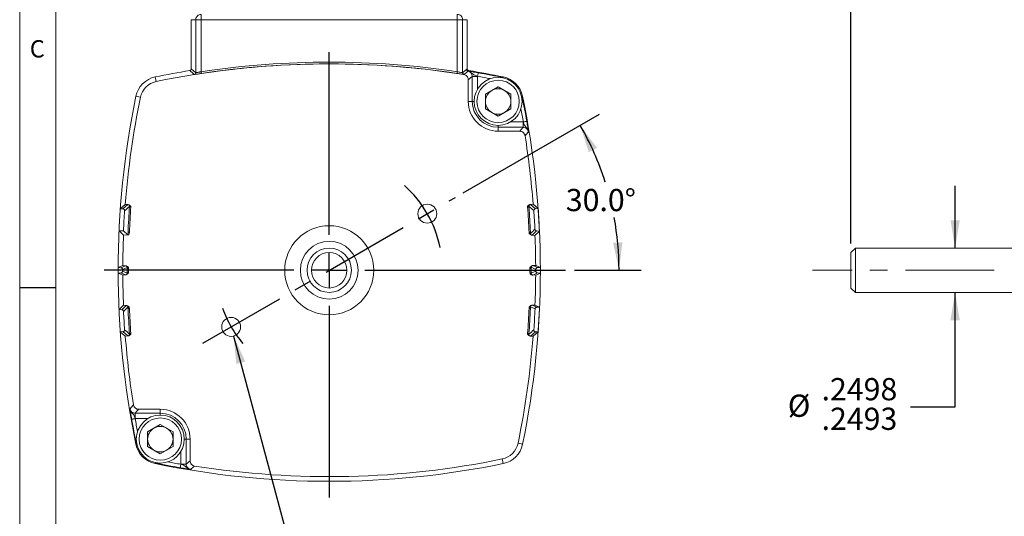
# Model space of a CAD drawing. Units: inches. Extents: x 0.3 to 16.7, y 0.2 to 10.8.
# Drawn here: x 0.3 to 5.8, y 4.2 to 7 of the extents above; entities that cross this region are included whole.
import ezdxf

# ---------------------------------------------------------------- set-up
doc = ezdxf.new("R2010")
doc.units = ezdxf.units.IN
doc.header["$MEASUREMENT"] = 0
doc.header["$PDSIZE"] = -1
doc.linetypes.add('CENTERX2', pattern=[0.8, 0.5, -0.1, 0.1, -0.1])
doc.layers.add('BORDER', color=7, linetype='Continuous')
doc.layers.add('OBJECT', color=7, linetype='Continuous')
doc.styles.add('SLDTEXTSTYLE0', font='TXT', dxfattribs={"width": 0.736842})
doc.styles.add('SLDTEXTSTYLE1', font='TXT', dxfattribs={"width": 0.7})
doc.dimstyles.new('SLDDIMSTYLE11', dxfattribs={"dimtxt": 0.126628, "dimasz": 0.156, "dimexe": 0, "dimexo": 0.0625, "dimgap": 0.031657, "dimtad": 0, "dimtih": 1, "dimtoh": 1, "dimdec": 6, "dimrnd": 1e-09, "dimzin": 12, "dimdsep": 46, "dimtxsty": 'SLDTEXTSTYLE1', "dimsah": 1, "dimcen": 0, "dimadec": 0, "dimazin": 3, "dimtfac": 1, "dimtofl": 0, "dimtmove": 0, "dimatfit": 3, "dimfxl": 0, "dimfrac": 2, "dimtolj": 1, "dimtzin": 12, "dimarcsym": 0})
doc.dimstyles.new('SLDDIMSTYLE12', dxfattribs={"dimtxt": 0.126628, "dimasz": 0.156, "dimexe": 0, "dimexo": 0.0625, "dimgap": 0.031657, "dimtad": 0, "dimtih": 1, "dimtoh": 1, "dimdec": 4, "dimzin": 4, "dimdsep": 46, "dimtxsty": 'SLDTEXTSTYLE1', "dimsah": 1, "dimcen": 0.09, "dimadec": 1, "dimazin": 1, "dimtfac": 1, "dimtdec": 1, "dimtofl": 0, "dimtmove": 0, "dimatfit": 3, "dimfxl": 0, "dimfrac": 2, "dimtolj": 1, "dimtzin": 12, "dimarcsym": 0})
doc.dimstyles.new('SLDDIMSTYLE5', dxfattribs={"dimtxt": 0.126628, "dimasz": 0.156, "dimexe": 0, "dimexo": 0.0625, "dimgap": 0.031657, "dimtad": 0, "dimtih": 1, "dimtoh": 1, "dimrnd": 1e-09, "dimzin": 12, "dimdsep": 46, "dimtxsty": 'SLDTEXTSTYLE1', "dimsah": 1, "dimcen": 0.09, "dimadec": 0, "dimazin": 3, "dimtol": 1, "dimtp": 0.07, "dimtm": 0.07, "dimtfac": 1, "dimtofl": 0, "dimtmove": 0, "dimatfit": 3, "dimfxl": 0, "dimfrac": 2, "dimtolj": 1, "dimarcsym": 0})
doc.dimstyles.new('SLDDIMSTYLE7', dxfattribs={"dimtxt": 0.126628, "dimasz": 0.156, "dimexe": 0, "dimexo": 0.0625, "dimgap": 0.031657, "dimtad": 0, "dimtih": 1, "dimtoh": 1, "dimdec": 4, "dimrnd": 1e-09, "dimzin": 12, "dimdsep": 46, "dimtxsty": 'SLDTEXTSTYLE1', "dimsah": 1, "dimcen": 0.09, "dimadec": 0, "dimazin": 3, "dimlim": 1, "dimtp": 0.00025, "dimtm": 0.00025, "dimtfac": 1, "dimtdec": 4, "dimtmove": 0, "dimatfit": 0, "dimfxl": 0, "dimfrac": 2, "dimtolj": 1, "dimtzin": 12, "dimarcsym": 0})

# ---------------------------------------------------------------- blocks, each defined once
blk = doc.blocks.new('_D_6')
at = {"layer": 'OBJECT'}
for p, q in [((4.9426, 5.7469), (4.9426, 7.8893)), ((5.8526, 6.7486), (5.8526, 7.8893)), ((4.9426, 7.7643), (4.6635, 7.7643)), ((5.8526, 7.7643), (4.9426, 7.7643))]:
    blk.add_line(p, q, dxfattribs=at)
for points in [[(4.9426, 7.7643), (5.0986, 7.7383), (5.0986, 7.7903)], [(5.8526, 7.7643), (5.6966, 7.7903), (5.6966, 7.7383)]]:
    blk.add_solid(points, dxfattribs=at)
at = {"layer": 'OBJECT', "char_height": 0.125, "attachment_point": 1, "style": 'SLDTEXTSTYLE1'}
for s, insert in [('.91', (3.9618, 7.8255)), ('±.07', (4.2625, 7.8255))]:
    blk.add_mtext(s, dxfattribs=dict(at, insert=insert))
blk = doc.blocks.new('_D_8')
at = {"layer": 'OBJECT'}
for p, q in [((5.5282, 5.7219), (5.5282, 6.0719)), ((5.5282, 4.8295), (5.5282, 5.4724)), ((5.2782, 4.8295), (5.5282, 4.8295))]:
    blk.add_line(p, q, dxfattribs=at)
for points in [[(5.5282, 5.7219), (5.5542, 5.8779), (5.5022, 5.8779)], [(5.5282, 5.4724), (5.5022, 5.3164), (5.5542, 5.3164)]]:
    blk.add_solid(points, dxfattribs=at)
at = {"layer": 'OBJECT', "char_height": 0.125, "attachment_point": 1, "style": 'SLDTEXTSTYLE1'}
for s, insert in [('.2498', (4.7771, 4.9906)), ('%%c', (4.5873, 4.8975)), ('.2493', (4.7771, 4.824))]:
    blk.add_mtext(s, dxfattribs=dict(at, insert=insert))
blk = doc.blocks.new('SW_SYMBOL_HOLE_DEPTH')
at = {"layer": 'OBJECT', "color": 0}
for p, q in [((0, 34.4), (31.5, 34.4)), ((15.7, 34.4), (15.7, 3)), ((3.9, 21.9), (15.7, 3)), ((27.6, 21.9), (15.7, 3))]:
    blk.add_line(p, q, dxfattribs=at)
blk = doc.blocks.new('_D_12')
at = {"layer": 'OBJECT'}
for p, q in [((1.47, 5.2272), (1.8515, 3.8035)), ((1.8515, 3.8035), (2.0703, 3.8035))]:
    blk.add_line(p, q, dxfattribs=at)
blk.add_solid([(1.47, 5.2272), (1.4853, 5.0698), (1.5355, 5.0833)], dxfattribs=at)
at = {"layer": 'OBJECT', "xscale": 0.00417892030848329, "yscale": 0.00417892030848329, "zscale": 0.00417892030848329}
blk.add_blockref('SW_SYMBOL_HOLE_DEPTH', (3.6362, 3.8233), dxfattribs=at)
at = {"layer": 'OBJECT', "char_height": 0.125, "attachment_point": 1, "style": 'SLDTEXTSTYLE1'}
for s, insert in [('2X 6-32 UNC-2B', (2.1328, 3.9646)), ('.19 MIN', (3.816, 3.9646)), ('180', (2.2883, 3.7649)), ('%%d', (2.589, 3.7649)), ('APART ON', (2.7665, 3.7649)), ('%%c', (3.6712, 3.7649)), ('1.274', (3.861, 3.7649))]:
    blk.add_mtext(s, dxfattribs=dict(at, insert=insert))
blk = doc.blocks.new('_D_13')
at = {"layer": 'OBJECT'}
for p, q in [((2.7617, 6.0324), (3.5279, 6.4747)), ((3.3872, 5.5972), (3.763, 5.5972))]:
    blk.add_line(p, q, dxfattribs=at)
for start, end in [(17.7246, 30), (0, 10.4802)]:
    blk.add_arc((2.0079, 5.5972), 1.6301, start, end, dxfattribs=at)
for points in [[(3.4196, 6.4122), (3.468, 6.2617), (3.5142, 6.2855)], [(3.638, 5.5972), (3.6566, 5.7542), (3.6046, 5.7517)]]:
    blk.add_solid(points, dxfattribs=at)
at = {"layer": 'OBJECT', "insert": (3.3385, 6.0548), "char_height": 0.125, "attachment_point": 1, "style": 'SLDTEXTSTYLE1'}
blk.add_mtext('30.0°', dxfattribs=at)
blk = doc.blocks.new('SW_CENTERMARKSYMBOL_5')
at = {"layer": 'OBJECT', "color": 0}
for p, q in [((0, 0.2), (0, 1.2279)), ((0, 0), (0, 0.1)), ((-0.2, 0), (-1.2661, 0)), ((0, 0), (-0.1, 0)), ((0, 0), (0, -0.1)), ((0, 0), (0.1, 0)), ((0.2, 0), (1.3293, 0)), ((0, -0.2), (0, -1.2787))]:
    blk.add_line(p, q, dxfattribs=at)

msp = doc.modelspace()

# ---------------------------------------------------------------- linework, layer by layer
at = {"color": 7, "linetype": 'Continuous', "lineweight": 15}
for p, q in [((1.2874711, 7.0371622), (1.2874711, 7.0071622)), ((2.7283187, 7.0371622), (2.7283187, 7.0071622)), ((1.2574757, 7.0071622), (1.2318949, 7.0071622)), ((1.2318949, 6.7306379), (1.2318949, 7.0071622)), ((1.2574757, 7.0071622), (1.2874711, 7.0071622)), ((1.2574757, 6.7088611), (1.2574757, 7.0071622)), ((2.7283187, 7.0071622), (1.2874711, 7.0071622)), ((1.2874711, 7.0071622), (1.2874711, 6.71437)), ((2.7583141, 7.0071622), (2.7283187, 7.0071622)), ((2.7283187, 6.71437), (2.7283187, 7.0071622)), ((2.7583141, 7.0071622), (2.7583141, 6.7088445)), ((2.7838948, 7.0071622), (2.7583141, 7.0071622)), ((2.7838948, 6.7306379), (2.7838948, 7.0071622)), ((1.2318949, 6.7306379), (1.2574757, 6.7088611)), ((2.7573423, 6.7089008), (2.7583141, 6.7088445)), ((2.7798022, 6.727148), (2.779806, 6.7271524)), ((2.779806, 6.7271524), (2.7798417, 6.727194)), ((2.7798417, 6.727194), (2.7838948, 6.7306379)), ((2.7879504, 6.7173299), (2.7879468, 6.717323)), ((2.788229, 6.7173261), (2.7879504, 6.7173299)), ((1.029099, 6.6848012), (1.0344041, 6.6590726)), ((2.7664587, 6.6990195), (2.7654457, 6.6990265)), ((2.7902033, 6.668956), (2.7902033, 6.5471623)), ((2.8123803, 6.5471623), (2.8123803, 6.6878475)), ((2.8123803, 6.6878475), (2.8423758, 6.6878475)), ((2.8423697, 6.6886998), (2.8423758, 6.6878475)), ((2.9860375, 6.6816326), (2.9866908, 6.6848012)), ((2.9578949, 6.6294924), (2.8865949, 6.5883274)), ((3.0291949, 6.5883274), (2.9578949, 6.6294924)), ((0.9459846, 6.5706531), (0.920256, 6.5759582)), ((2.7902033, 6.5471623), (2.8123803, 6.5471623)), ((2.8865949, 6.5883274), (2.8865949, 6.5059972)), ((3.0291949, 6.5059972), (3.0291949, 6.5883274)), ((3.0955338, 6.5759582), (3.0923652, 6.5753049)), ((2.8865949, 6.5059972), (2.9578949, 6.4648321)), ((2.9578949, 6.4648321), (3.0291949, 6.5059972)), ((3.0985801, 6.4016477), (3.0985801, 6.4316432)), ((3.0985801, 6.4316432), (3.0994324, 6.4316371)), ((2.9578949, 6.3794707), (2.9578949, 6.4016477)), ((3.0985801, 6.4016477), (2.9578949, 6.4016477)), ((2.9578949, 6.3794707), (3.0796886, 6.3794707)), ((0.8609378, 5.9678417), (0.8328203, 5.9435687)), ((0.8478018, 5.9425392), (0.8328203, 5.9435687)), ((0.8609378, 5.9678417), (0.8758457, 5.966799)), ((0.8758457, 5.966799), (0.8791082, 5.9660059)), ((0.8846302, 5.9541053), (0.8847547, 5.9557633)), ((0.8922438, 5.953537), (0.892305, 5.9545515)), ((3.1234587, 5.9552746), (3.123546, 5.953537)), ((3.1309458, 5.9569397), (3.1311596, 5.9541053)), ((3.1547805, 5.9687673), (3.1400292, 5.9679941)), ((3.1547805, 5.9687673), (3.1829464, 5.9439966)), ((3.1681269, 5.9432334), (3.1829464, 5.9439966)), ((0.8506018, 5.8199778), (0.8254615, 5.8182502)), ((0.8254615, 5.8182502), (0.8506756, 5.7937652)), ((0.8754891, 5.7957952), (0.8506018, 5.8199778)), ((3.1903476, 5.8179468), (3.1651448, 5.793014)), ((3.1742818, 5.8187742), (3.1903476, 5.8179468)), ((0.8802723, 5.7958351), (0.8506756, 5.7937652)), ((0.8754891, 5.7957952), (0.8761338, 5.8117942)), ((0.8802723, 5.7958351), (0.8837609, 5.8114525)), ((3.1320289, 5.8114525), (3.1325944, 5.8064821)), ((3.139656, 5.8117942), (3.1399996, 5.8037186)), ((3.14915, 5.7938524), (3.1651448, 5.793014)), ((4.9675802, 5.7219373), (4.9425802, 5.6969373)), ((5.8525804, 5.7219373), (4.9675802, 5.7219373)), ((4.9675802, 5.7219373), (4.9675802, 5.4723873)), ((4.9425802, 5.6969373), (4.9425802, 5.4973873)), ((0.8467402, 5.6241404), (0.8204356, 5.6128536)), ((0.8361329, 5.6117655), (0.8204356, 5.6128536)), ((0.87136, 5.6128947), (0.8454467, 5.6017862)), ((0.8467402, 5.6241404), (0.8623925, 5.6230459)), ((0.8623925, 5.6230459), (0.8656555, 5.6222526)), ((0.8713392, 5.6072252), (0.87136, 5.6128947)), ((0.8789739, 5.6072092), (0.8713392, 5.6072252)), ((0.8789739, 5.6072092), (0.8788126, 5.6106829)), ((3.1370369, 5.6112724), (3.1368159, 5.6072092)), ((3.1368159, 5.6072092), (3.1444506, 5.6072252)), ((3.170354, 5.6022734), (3.1444246, 5.6138409)), ((3.1444246, 5.6138409), (3.1444506, 5.6072252)), ((3.1690456, 5.6248208), (3.1535682, 5.6240096)), ((3.1690456, 5.6248208), (3.1953573, 5.6130716)), ((3.1798393, 5.6122654), (3.1953573, 5.6130716)), ((0.8361329, 5.5825591), (0.8204356, 5.581471)), ((0.8204356, 5.581471), (0.8467402, 5.5701842)), ((0.8454467, 5.5925384), (0.87136, 5.5814299)), ((0.8623925, 5.5712787), (0.8467402, 5.5701842)), ((0.8789739, 5.5871154), (0.8713392, 5.5870993)), ((0.87136, 5.5814299), (0.8713392, 5.5870993)), ((0.8788126, 5.5836416), (0.8789739, 5.5871154)), ((3.1368159, 5.5871154), (3.1376334, 5.5791894)), ((3.1368159, 5.5871154), (3.1444506, 5.5870993)), ((3.1444246, 5.5804837), (3.170354, 5.5920512)), ((3.1444506, 5.5870993), (3.1444246, 5.5804837)), ((3.1488786, 5.5705608), (3.1690456, 5.5695038)), ((3.1798393, 5.5820592), (3.1538996, 5.570463)), ((3.1953573, 5.581253), (3.1690456, 5.5695038)), ((3.1798393, 5.5820592), (3.1953573, 5.581253)), ((4.9425802, 5.4973873), (4.9675802, 5.4723873)), ((4.9675802, 5.4723873), (5.8525804, 5.4723873)), ((0.8506756, 5.4005594), (0.8254615, 5.3760744)), ((0.8417207, 5.3749571), (0.8254615, 5.3760744)), ((0.8506756, 5.4005594), (0.8668586, 5.3994276)), ((0.8668586, 5.3994276), (0.870121, 5.3986344)), ((0.8761338, 5.3825304), (0.8758319, 5.3895771)), ((0.8837609, 5.3828721), (0.8833061, 5.3871973)), ((3.1326489, 5.3881396), (3.1320289, 5.3828721)), ((3.1400185, 5.3910764), (3.139656, 5.3825304)), ((3.165436, 5.3794794), (3.1400185, 5.3910764)), ((3.1651572, 5.401617), (3.1491646, 5.4007788)), ((3.1651572, 5.401617), (3.1909433, 5.3898422)), ((3.1749109, 5.3890093), (3.1909433, 5.3898422)), ((0.8478018, 5.2517854), (0.8328203, 5.2507559)), ((0.8328203, 5.2507559), (0.8609378, 5.2264829)), ((0.8758457, 5.2275255), (0.8609378, 5.2264829)), ((0.8847547, 5.2385613), (0.8846302, 5.2402193)), ((0.892305, 5.239773), (0.8922438, 5.2407875)), ((3.123546, 5.2407875), (3.1234587, 5.2390499)), ((3.1311596, 5.2402193), (3.1309458, 5.2373848)), ((3.1400292, 5.2263305), (3.1367533, 5.2270665)), ((3.1400292, 5.2263305), (3.1547805, 5.2255572)), ((3.1829464, 5.250328), (3.1547805, 5.2255572)), ((3.1681269, 5.2510912), (3.1829464, 5.250328)), ((0.9172097, 4.7926768), (1.0578949, 4.7926768)), ((0.9172097, 4.7926768), (0.9172097, 4.7626813)), ((1.0578949, 4.8148539), (0.9361011, 4.8148539)), ((1.0578949, 4.8148539), (1.0578949, 4.7926768)), ((0.9172097, 4.7626813), (0.9163573, 4.7626874)), ((1.0578949, 4.7294925), (0.9865949, 4.6883273)), ((1.1291949, 4.6883273), (1.0578949, 4.7294925)), ((0.9865949, 4.6883273), (0.9865949, 4.6059972)), ((1.1291949, 4.6059972), (1.1291949, 4.6883273)), ((0.920256, 4.6183664), (0.9234246, 4.6190197)), ((0.9865949, 4.6059972), (1.0578949, 4.5648321)), ((1.0578949, 4.5648321), (1.1291949, 4.6059972)), ((1.2034094, 4.6471623), (1.2034094, 4.5064771)), ((1.2255865, 4.6471623), (1.2034094, 4.6471623)), ((1.2255865, 4.5253685), (1.2255865, 4.6471623)), ((3.0698052, 4.6236715), (3.0955338, 4.6183664)), ((1.0297523, 4.512692), (1.029099, 4.5095234)), ((1.2034094, 4.5064771), (1.1734139, 4.5064771)), ((1.17342, 4.5056247), (1.1734139, 4.5064771)), ((2.9866908, 4.5095234), (2.9813857, 4.535252))]:
    msp.add_line(p, q, dxfattribs=at)
at = {"color": 8, "linetype": 'Continuous', "lineweight": 15}
for p, q in [((2.8423758, 6.6878475), (2.8423758, 6.6170217)), ((2.8123803, 6.5471623), (2.8228949, 6.5471623)), ((3.0277543, 6.4316432), (3.0985801, 6.4316432)), ((2.9578949, 6.4016477), (2.9578949, 6.4121623)), ((1.0578949, 4.7926768), (1.0578949, 4.7821623)), ((0.9880354, 4.7626813), (0.9172097, 4.7626813)), ((1.2034094, 4.6471623), (1.1928949, 4.6471623)), ((1.1734139, 4.5064771), (1.1734139, 4.5773028))]:
    msp.add_line(p, q, dxfattribs=at)
at = {"color": 7, "linetype": 'CENTERX2'}
msp.add_line((1.2973621, 5.186936), (2.7184276, 6.0073886), dxfattribs=at)
at = {"color": 7, "linetype": 'Continuous', "lineweight": 15, "flags": 128}
for points in [[(1.2889623, 6.7044833), (1.2889293, 6.7047024), (1.2888414, 6.7052848), (1.2887021, 6.7062087), (1.2885165, 6.7074393), (1.2882916, 6.7089303), (1.2880358, 6.7106258), (1.2877589, 6.7124621), (1.2874711, 6.71437)], [(2.7268274, 6.7044833), (2.7268605, 6.7047024), (2.7269484, 6.7052848), (2.7270877, 6.7062087), (2.7272733, 6.7074393), (2.7274982, 6.7089303), (2.7277539, 6.7106258), (2.7280309, 6.7124621), (2.7283187, 6.71437)], [(2.7922753, 6.7207712), (2.7919269, 6.7204747), (2.7905332, 6.7192883), (2.788229, 6.7173261)], [(2.8423697, 6.6886998), (2.8430374, 6.6925007), (2.8436799, 6.6961586), (2.8442732, 6.6995363), (2.8447949, 6.7025067), (2.8452254, 6.7049582), (2.8455488, 6.7067986), (2.8457526, 6.7079589), (2.8458292, 6.7083953)], [(2.7649184, 6.6985793), (2.7653568, 6.6989511), (2.7654457, 6.6990265)], [(2.8123803, 6.6878475), (2.8012502, 6.6783757), (2.7902033, 6.668956)], [(3.0994324, 6.4316371), (3.1032333, 6.4323048), (3.1068912, 6.4329473), (3.1102689, 6.4335406), (3.1132393, 6.4340623), (3.1156908, 6.4344929), (3.1175312, 6.4348162), (3.1186915, 6.43502), (3.1191279, 6.4350966)], [(3.0796886, 6.3794707), (3.0891083, 6.3905176), (3.0985801, 6.4016477)], [(0.8478018, 5.9425392), (0.8754818, 5.966485), (0.8758457, 5.966799)], [(0.8922438, 5.953537), (0.8905587, 5.9536628), (0.8890636, 5.9537744), (0.8877703, 5.9538709), (0.8866892, 5.9539516), (0.8858287, 5.9540158), (0.8851956, 5.9540631), (0.8847951, 5.954093), (0.8846302, 5.9541053)], [(3.123546, 5.953537), (3.1252311, 5.9536628), (3.1267261, 5.9537744), (3.1280194, 5.9538709), (3.1291006, 5.9539516), (3.129961, 5.9540158), (3.1305941, 5.9540631), (3.1309947, 5.954093), (3.1311596, 5.9541053)], [(3.1400292, 5.9679941), (3.1403927, 5.9676746), (3.1681269, 5.9432334)], [(3.1742818, 5.8187742), (3.1494654, 5.7941645), (3.14915, 5.7938524)], [(0.8837609, 5.8114525), (0.8820728, 5.8115281), (0.880575, 5.8115952), (0.8792795, 5.8116532), (0.8781964, 5.8117018), (0.8773344, 5.8117404), (0.8767002, 5.8117688), (0.8762989, 5.8117868), (0.8761338, 5.8117942)], [(3.1320289, 5.8114525), (3.133717, 5.8115281), (3.1352147, 5.8115952), (3.1365102, 5.8116532), (3.1375933, 5.8117018), (3.1384554, 5.8117404), (3.1390895, 5.8117688), (3.1394908, 5.8117868), (3.139656, 5.8117942)], [(0.8361329, 5.6117655), (0.8620591, 5.6229027), (0.8623925, 5.6230459)], [(3.1535682, 5.6240096), (3.1538996, 5.6238615), (3.1798393, 5.6122654)], [(0.8623925, 5.5712787), (0.8620591, 5.5714218), (0.8361329, 5.5825591)], [(0.8417207, 5.3749571), (0.8665404, 5.3991185), (0.8668586, 5.3994276)], [(0.8837609, 5.3828721), (0.8820728, 5.3827964), (0.880575, 5.3827294), (0.8792795, 5.3826713), (0.8781964, 5.3826228), (0.8773344, 5.3825842), (0.8767002, 5.3825558), (0.8762989, 5.3825378), (0.8761338, 5.3825304)], [(3.1320289, 5.3828721), (3.133717, 5.3827964), (3.1352147, 5.3827294), (3.1365102, 5.3826713), (3.1375933, 5.3826228), (3.1384554, 5.3825842), (3.1390895, 5.3825558), (3.1394908, 5.3825378), (3.139656, 5.3825304)], [(3.1491646, 5.4007788), (3.1494844, 5.4006327), (3.1749109, 5.3890093)], [(0.8758457, 5.2275255), (0.8754818, 5.2278395), (0.8478018, 5.2517854)], [(0.8922438, 5.2407875), (0.8905587, 5.2406618), (0.8890636, 5.2405502), (0.8877703, 5.2404537), (0.8866892, 5.240373), (0.8858287, 5.2403087), (0.8851956, 5.2402615), (0.8847951, 5.2402316), (0.8846302, 5.2402193)], [(3.123546, 5.2407875), (3.1252311, 5.2406618), (3.1267261, 5.2405502), (3.1280194, 5.2404537), (3.1291006, 5.240373), (3.129961, 5.2403087), (3.1305941, 5.2402615), (3.1309947, 5.2402316), (3.1311596, 5.2402193)], [(3.1681269, 5.2510912), (3.1403927, 5.22665), (3.1400292, 5.2263305)], [(0.9361011, 4.8148539), (0.9266814, 4.8038069), (0.9172097, 4.7926768)], [(0.8966618, 4.759228), (0.8970983, 4.7593046), (0.8982586, 4.7595084), (0.900099, 4.7598317), (0.9025505, 4.7602623), (0.9055208, 4.760784), (0.9088985, 4.7613773), (0.9125565, 4.7620198), (0.9163573, 4.7626874)], [(1.1699606, 4.4859292), (1.1700372, 4.4863657), (1.170241, 4.487526), (1.1705643, 4.4893664), (1.1709948, 4.4918179), (1.1715166, 4.4947882), (1.1721099, 4.4981659), (1.1727524, 4.5018239), (1.17342, 4.5056247)], [(1.2034094, 4.5064771), (1.2145395, 4.5159488), (1.2255865, 4.5253685)]]:
    msp.add_lwpolyline(points, dxfattribs=at)
at = {"color": 8, "linetype": 'Continuous', "lineweight": 15, "flags": 128}
for points in [[(2.9855561, 6.679298), (2.9857101, 6.6800448), (2.985948, 6.6811986), (2.9860375, 6.6816326)], [(3.0900306, 6.5748235), (3.0907774, 6.5749775), (3.0919312, 6.5752154), (3.0923652, 6.5753049)], [(0.9234246, 4.6190197), (0.9238586, 4.6191092), (0.9250123, 4.6193471), (0.9257591, 4.6195011)], [(1.0297523, 4.512692), (1.0298418, 4.513126), (1.0300797, 4.5142797), (1.0302337, 4.5150265)]]:
    msp.add_lwpolyline(points, dxfattribs=at)
at = {"color": 7, "linetype": 'Continuous', "lineweight": 15}
for centre, radius in [((2.9578949, 6.5471623), 0.135), ((2.9578949, 6.5471623), 0.119), ((2.5595531, 5.9156623), 0.05325), ((2.0078949, 5.5971623), 0.2505), ((2.0078949, 5.5971623), 0.1625), ((2.0078949, 5.5971623), 0.124775), ((2.0078949, 5.5971623), 0.099775), ((1.4562367, 5.2786623), 0.05325), ((1.0578949, 4.6471623), 0.135), ((1.0578949, 4.6471623), 0.119)]:
    msp.add_circle(centre, radius, dxfattribs=at)
for centre, radius, start, end in [((1.2874733, 7.0071646), 0.0299976, 90.0042711, 180.004553), ((2.7283164, 7.0071646), 0.0299976, 359.995447, 89.9957289), ((2.0078949, 1.9378623), 4.8205301, 80.9647814, 101.6508279), ((2.0078949, 1.9378623), 4.8305317, 81.4229292, 98.5770708), ((2.0078949, 1.9378623), 4.8205332, 81.4229292, 98.5770708), ((2.0078949, 1.9378623), 4.8468, 99.3134043, 101.6508279), ((-8.4726076, -4.6714577), 14.9598684, 49.46976647, 49.59832192), ((1.2474738, 6.7088639), 0.0100019, 279.0724728, 359.9834993), ((2.7671731, 6.7087064), 0.0098328, 178.8669561, 259.881915), ((12.3336217, -4.5107361), 14.7501019, 130.36932541, 130.47897105), ((2.768316, 6.7088475), 0.010002, 180.0170969, 259.2985458), ((12.4135284, -4.6047707), 14.8607411, 130.3698302, 130.4786593), ((2.789804, 6.7271508), 0.0100018, 180.0163035, 259.2988323), ((2.7898087, 6.7271586), 0.0100028, 180.0353456, 259.2929798), ((2.7898437, 6.7271969), 0.010002, 180.0169029, 260.7099208), ((2.0078949, 1.9378623), 4.8468, 78.3491721, 80.6865957), ((2.0078949, 1.9378623), 4.8435647, 78.3491721, 80.037737), ((1.0573715, 6.5476857), 0.14, 101.6508279, 168.3491721), ((1.0573715, 6.5476857), 0.1137301, 101.6508279, 168.3491721), ((2.9584183, 6.5476857), 0.14, 11.6508279, 78.3491721), ((2.9578949, 6.5471623), 0.0713, 120, 180), ((2.9578949, 6.5471623), 0.0713, 60, 120), ((2.9578949, 6.5471623), 0.0713, 0, 60), ((5.6671949, 5.5971623), 4.8468, 168.3491721, 191.6508279), ((5.6671949, 5.5971623), 4.8205301, 168.3491721, 175.5898314), ((2.9578949, 6.5471623), 0.1676916, 180, 270), ((2.9578949, 6.5471623), 0.1455145, 180, 270), ((2.9578949, 6.5471623), 0.0713, 180, 240), ((2.9578949, 6.5471623), 0.0713, 300, 0), ((-1.6514051, 5.5971623), 4.8435647, 9.962263, 11.6508279), ((-1.6514051, 5.5971623), 4.8468, 348.3491721, 11.6508279), ((2.9578949, 6.5471623), 0.0713, 240, 300), ((-7.8886555, 15.6836819), 14.4220243, 319.69229956, 319.8083422), ((-1.6514051, 5.5971623), 4.8205301, 4.4212035, 9.0352186), ((9.5974577, -4.1647612), 13.3542581, 130.72497685, 130.88177731), ((5.6671949, 5.5971623), 4.7958663, 175.7316876, 177.4349556), ((5.6671949, 5.5971623), 4.7882315, 175.7316876, 177.4349556), ((-1.6514051, 5.5971623), 4.7882315, 2.5650444, 4.2683124), ((-5.7089241, -4.1229032), 13.4069584, 48.59196536, 48.74972715), ((-1.6514051, 5.5971623), 4.7958663, 2.5650444, 4.2683124), ((-6.9442801, 16.0185272), 14.3539197, 314.63157703, 314.77090754), ((5.6671949, 5.5971623), 4.8205301, 177.6625721, 179.6793422), ((-1.6514051, 5.5971623), 4.8205301, 0.3287445, 2.328492), ((5.6671949, 5.5971623), 4.7958663, 179.8797789, 180.1202211), ((5.6671949, 5.5971623), 4.7882315, 179.8797789, 180.1202211), ((-1.6514051, 5.5971623), 4.7882315, 359.8797789, 0.1202211), ((-1.6514051, 5.5971623), 4.7958663, 359.8797789, 0.1202211), ((5.6671949, 5.5971623), 4.8205301, 180.3206578, 182.3374279), ((3.1544254, 5.5804501), 0.0100009, 179.8071705, 266.9866645), ((-1.6514051, 5.5971623), 4.8205301, 357.6751528, 359.6712555), ((10.85667, -4.9091764), 14.3415988, 134.10186943, 134.24006356), ((5.6671949, 5.5971623), 4.7958663, 182.5650444, 184.2683124), ((5.6671949, 5.5971623), 4.7882315, 182.5650444, 184.2683124), ((-1.6514051, 5.5971623), 4.7882315, 355.7316876, 357.4349556), ((-1.6514051, 5.5971623), 4.7958663, 355.7316876, 357.4349556), ((9.7855538, 15.5769711), 13.6421018, 229.11987691, 229.27336894), ((-5.8334507, 15.458828), 13.5955252, 311.25136691, 311.40694058), ((5.6671949, 5.5971623), 4.8205301, 184.4101686, 189.0352186), ((-1.6514051, 5.5971623), 4.8205301, 348.3491721, 355.5787965), ((11.9044453, -4.4893573), 14.4220243, 139.69229956, 139.8083422), ((1.0578949, 4.6471623), 0.1676916, 0, 90), ((1.0578949, 4.6471623), 0.1455145, 0, 90), ((5.6671949, 5.5971623), 4.8435647, 189.962263, 191.6508279), ((1.0578949, 4.6471623), 0.0713, 120, 180), ((1.0578949, 4.6471623), 0.0713, 60, 120), ((1.0578949, 4.6471623), 0.0713, 0, 60), ((1.0573715, 4.6466389), 0.14, 191.6508279, 258.3491721), ((1.0578949, 4.6471623), 0.0713, 180, 240), ((1.0578949, 4.6471623), 0.0713, 300, 0), ((2.9584183, 4.6466389), 0.1137301, 281.6508279, 348.3491721), ((2.9584183, 4.6466389), 0.14, 281.6508279, 348.3491721), ((1.0578949, 4.6471623), 0.0713, 240, 300), ((2.0078949, 9.2564623), 4.8468, 258.3491721, 281.6508279), ((2.0078949, 9.2564623), 4.8435647, 258.3491721, 260.037737), ((-8.1999404, 15.6370182), 14.6097846, 310.19240347, 310.30695477), ((2.0078949, 9.2564623), 4.8205301, 260.9647814, 281.6508279)]:
    msp.add_arc(centre, radius, start, end, dxfattribs=at)
at = {"color": 8, "linetype": 'Continuous', "lineweight": 15}
for centre, start, end in [((2.0078949, 1.9378623), 79.1559311, 80.037737), ((-1.6514051, 5.5971623), 9.962263, 10.8440689), ((5.6671949, 5.5971623), 189.962263, 190.8440689), ((2.0078949, 9.2564623), 259.1559311, 260.037737)]:
    msp.add_arc(centre, 4.8235678, start, end, dxfattribs=at)
at = {"color": 7, "linetype": 'CENTERX2'}
for start, end in [(11.5670148, 48.4329852), (199.6398319, 220.3601681)]:
    msp.add_arc((2.0078949, 5.5971623), 0.637, start, end, dxfattribs=at)
at = {"color": 7, "linetype": 'Continuous', "lineweight": 15}
for centre, major_axis, ratio, start_param, end_param in [((5.6612862, 5.5971623), (4.8408761, 0), 0.999999255, 3.069972769, 3.095905672), ((5.6613167, 5.5971623), (4.8158722, 0), 0.999999255, 3.072033178, 3.095309195), ((-1.6469983, 5.5971623), (4.817355, 0), 0.999999582, 0.047992737, 0.069679465), ((-1.6469754, 5.5971623), (4.8423589, 0), 0.999999582, 0.045610243, 0.071686491), ((5.6612862, 5.5971623), (4.8408761, 0), 0.999999255, 3.138351226, 3.144834081), ((5.6613167, 5.5971623), (4.8158722, 0), 0.999999255, 3.140632519, 3.142552788), ((-1.6469983, 5.5971623), (4.817355, 0), 0.999999582, 6.282124325, 6.284246289), ((-1.6469754, 5.5971623), (4.8423589, 0), 0.999999582, 6.279899863, 6.286470752), ((5.6612862, 5.5971623), (4.8408761, 0), 0.999999255, 3.187279635, 3.213212538), ((-1.6469983, 5.5971623), (4.817355, 0), 0.999999582, 6.213505842, 6.237982667), ((-1.6469754, 5.5971623), (4.8423589, 0), 0.999999582, 6.211498816, 6.240358343), ((5.6613167, 5.5971623), (4.8158722, 0), 0.999999255, 3.189720578, 3.211152129)]:
    msp.add_ellipse(centre, major_axis=major_axis, ratio=ratio, start_param=start_param, end_param=end_param, dxfattribs=at)
for points, knots in [([(1.2235145, 6.7207712), (1.2246061, 6.7210622), (1.2267892, 6.7216441), (1.2294649, 6.72383), (1.2312937, 6.7267002), (1.2318667, 6.7291275), (1.2318913, 6.730442), (1.2318949, 6.7306379)], [0, 0, 0, 0, 0.239532184, 0.479059824, 0.718565152, 0.958058853, 1, 1, 1, 1]), ([(1.2889623, 6.7044833), (1.2860724, 6.7040492), (1.278737, 6.7029471), (1.2676205, 6.7013142), (1.2575223, 6.6998891), (1.2505794, 6.6989956), (1.2495605, 6.69899), (1.249051, 6.6989872)], [0, 0, 0, 0, 0.140957269, 0.357783171, 0.572351383, 0.7861138, 1, 1, 1, 1]), ([(1.2574757, 6.7088611), (1.2575828, 6.7088451), (1.2578001, 6.7088126), (1.2591657, 6.7089889), (1.2612711, 6.7093264), (1.2640962, 6.7098244), (1.2675904, 6.7104705), (1.2716162, 6.7112377), (1.2761281, 6.7121146), (1.2803808, 6.7129533), (1.2842053, 6.7137145), (1.2863784, 6.7141506), (1.2874711, 6.71437)], [0, 0, 0, 0, 0.104905937, 0.212925527, 0.317997512, 0.426127137, 0.531976892, 0.640844257, 0.748181107, 0.858537668, 0.928865558, 1, 1, 1, 1]), ([(2.7654457, 6.6990265), (2.7641316, 6.6991701), (2.761292, 6.6994802), (2.7523782, 6.700711), (2.7404112, 6.7024463), (2.7313544, 6.7038045), (2.7268274, 6.7044833)], [0, 0, 0, 0, 0.222498614, 0.480758089, 0.740462417, 1, 1, 1, 1]), ([(2.7283187, 6.71437), (2.7317195, 6.71369), (2.7385148, 6.7123312), (2.7475058, 6.7105925), (2.754214, 6.7093569), (2.7563536, 6.7090449), (2.7573423, 6.7089008)], [0, 0, 0, 0, 0.260640097, 0.520797884, 0.778572048, 1, 1, 1, 1]), ([(2.7838948, 6.7306379), (2.7840054, 6.7295136), (2.7842264, 6.7272651), (2.7859504, 6.7242709), (2.7884867, 6.7220017), (2.7907893, 6.7210433), (2.7920825, 6.7208065), (2.7922753, 6.7207712)], [0, 0, 0, 0, 0.23952916, 0.479059726, 0.718560883, 0.95805536, 1, 1, 1, 1]), ([(2.8123803, 6.6878475), (2.8120497, 6.6912209), (2.8113886, 6.6979672), (2.8062166, 6.7069499), (2.7986078, 6.713763), (2.7919215, 6.7165278), (2.7882885, 6.7172546), (2.7879468, 6.717323)], [0, 0, 0, 0, 0.24371525, 0.487389388, 0.731028688, 0.974701564, 1, 1, 1, 1]), ([(2.8423697, 6.6886998), (2.8387773, 6.6898407), (2.8313396, 6.6922029), (2.820906, 6.6972034), (2.8122238, 6.7043604), (2.8022254, 6.7124983), (2.7934734, 6.7162866), (2.7884544, 6.7172347), (2.7879504, 6.7173299)], [0, 0, 0, 0, 0.162854554, 0.3371753, 0.555668378, 0.757244922, 0.975618747, 1, 1, 1, 1]), ([(2.788229, 6.7173261), (2.7898042, 6.7171292), (2.7932372, 6.7166999), (2.8006272, 6.7157024), (2.812046, 6.7140149), (2.8280624, 6.7114633), (2.8399022, 6.7094188), (2.8458292, 6.7083953)], [0, 0, 0, 0, 0.142775533, 0.311155613, 0.54788998, 0.773674179, 1, 1, 1, 1]), ([(2.7649184, 6.6985793), (2.7681972, 6.6977222), (2.774755, 6.696008), (2.7828143, 6.6894896), (2.7883413, 6.6809058), (2.7901103, 6.6735842), (2.7901905, 6.6695922), (2.7902033, 6.668956)], [0, 0, 0, 0, 0.238703269, 0.477409155, 0.716084479, 0.954754056, 1, 1, 1, 1]), ([(3.1281846, 6.3764794), (3.1281736, 6.3765494), (3.1280554, 6.3773026), (3.1270588, 6.3825684), (3.1232434, 6.3914948), (3.1150895, 6.4014907), (3.1079367, 6.4101735), (3.1029353, 6.420607), (3.1005733, 6.4280447), (3.0994324, 6.4316371)], [0, 0, 0, 0, 0.003327535, 0.035809593, 0.251625401, 0.450840689, 0.666774352, 0.839053114, 1, 1, 1, 1]), ([(3.1191279, 6.4350966), (3.1201514, 6.4291695), (3.122196, 6.4173295), (3.1247472, 6.401315), (3.126436, 6.3898891), (3.1274442, 6.3824133), (3.1279157, 6.3786521), (3.1281486, 6.3767718), (3.1281799, 6.3765175), (3.1281846, 6.3764794)], [0, 0, 0, 0, 0.219446136, 0.438367115, 0.667905406, 0.831167193, 0.977134669, 0.996570834, 1, 1, 1, 1]), ([(3.0796886, 6.3794707), (3.0830614, 6.3791392), (3.089807, 6.3784762), (3.0987898, 6.3733041), (3.1055963, 6.3656949), (3.108493, 6.3587419), (3.1091993, 6.3548121), (3.1093119, 6.3541858)], [0, 0, 0, 0, 0.238703386, 0.477408921, 0.716083828, 0.954753895, 1, 1, 1, 1]), ([(3.1281846, 6.3764794), (3.1277819, 6.3783034), (3.1266536, 6.3834139), (3.1222137, 6.3910191), (3.1145127, 6.3977223), (3.1061459, 6.4011754), (3.1006827, 6.4015165), (3.0985801, 6.4016477)], [0, 0, 0, 0, 0.132786889, 0.372032805, 0.611203776, 0.850370292, 1, 1, 1, 1]), ([(0.8570907, 5.9318815), (0.857059, 5.9330065), (0.8569955, 5.9352564), (0.8554932, 5.9383546), (0.8531322, 5.9407821), (0.8504077, 5.9421841), (0.8485497, 5.9424373), (0.8478018, 5.9425392)], [0, 0, 0, 0, 0.213670068, 0.427339466, 0.641118665, 0.855522132, 1, 1, 1, 1]), ([(0.8847547, 5.9557633), (0.8847719, 5.956152), (0.8848074, 5.9569536), (0.884651, 5.9585481), (0.8838451, 5.9614925), (0.8818413, 5.964152), (0.8801884, 5.9654367), (0.8791246, 5.9659813), (0.8789341, 5.9660788)], [0, 0, 0, 0, 0.05001072, 0.103150787, 0.224391777, 0.552310345, 0.919832337, 1, 1, 1, 1]), ([(0.892305, 5.9545515), (0.8923578, 5.9549189), (0.8924641, 5.9556589), (0.8919881, 5.9570647), (0.8908427, 5.9586307), (0.8874032, 5.9619328), (0.883172, 5.9642423), (0.8796154, 5.9657974), (0.8789888, 5.9660714)], [0, 0, 0, 0, 0.059331938, 0.119487266, 0.233916024, 0.370853255, 0.889167155, 1, 1, 1, 1]), ([(0.892305, 5.9545515), (0.8903515, 5.9547851), (0.8860471, 5.9552999), (0.8852112, 5.9555996), (0.8847547, 5.9557633)], [0, 0, 0, 0, 0.453849132, 1, 1, 1, 1]), ([(3.1361278, 5.9669758), (3.1351724, 5.9664869), (3.1322053, 5.9649688), (3.1284501, 5.9626209), (3.1253209, 5.9597168), (3.1234739, 5.9575546), (3.1234628, 5.955885), (3.1234587, 5.9552746)], [0, 0, 0, 0, 0.179120681, 0.556306993, 0.727536583, 0.900385039, 1, 1, 1, 1]), ([(3.1309458, 5.9569397), (3.1304954, 5.9566843), (3.1296732, 5.9562181), (3.1253936, 5.9555684), (3.1234587, 5.9552746)], [0, 0, 0, 0, 0.547866552, 1, 1, 1, 1]), ([(3.1361278, 5.9669756), (3.1353592, 5.966445), (3.1338529, 5.9654049), (3.1318897, 5.9627878), (3.1310539, 5.9597953), (3.1308905, 5.9581654), (3.1309279, 5.9573376), (3.1309458, 5.9569397)], [0, 0, 0, 0, 0.3843109325, 0.7532550505, 0.8881360113, 0.9462352552, 1, 1, 1, 1]), ([(3.1361278, 5.9669757), (3.1366229, 5.9671953), (3.1378637, 5.9677456), (3.1392163, 5.9679008), (3.1400292, 5.9679941)], [0, 0, 0, 0, 0.399062998, 1, 1, 1, 1]), ([(3.1681269, 5.9432334), (3.1670079, 5.9430649), (3.1647697, 5.942728), (3.1618613, 5.9408477), (3.1597357, 5.9381926), (3.1586683, 5.9352693), (3.1586672, 5.933354), (3.1586668, 5.9325613)], [0, 0, 0, 0, 0.212892751, 0.425797303, 0.638320705, 0.85031667, 1, 1, 1, 1]), ([(3.1648099, 5.8282715), (3.1649737, 5.8271564), (3.1653014, 5.8249261), (3.167161, 5.8220232), (3.1697965, 5.8198841), (3.1723446, 5.8189478), (3.1738703, 5.8188111), (3.1742818, 5.8187742)], [0, 0, 0, 0, 0.228658397, 0.457312461, 0.686092484, 0.915336113, 1, 1, 1, 1]), ([(0.8802723, 5.7958351), (0.8791016, 5.7957928), (0.8763723, 5.7956941), (0.8758102, 5.7957585), (0.8754891, 5.7957952)], [0, 0, 0, 0, 0.428926332, 1, 1, 1, 1]), ([(3.1325944, 5.8064821), (3.132778, 5.8057322), (3.1332285, 5.8038917), (3.1372283, 5.7994688), (3.1415908, 5.7969581), (3.1449895, 5.7950021)], [0, 0, 0, 0, 0.131857953, 0.323637268, 1, 1, 1, 1]), ([(3.1325944, 5.8064821), (3.1344516, 5.8061535), (3.1386359, 5.8054133), (3.1395122, 5.8043243), (3.1399996, 5.8037186)], [0, 0, 0, 0, 0.443841856, 1, 1, 1, 1]), ([(3.1399996, 5.8037186), (3.1400754, 5.8029658), (3.1402401, 5.8013305), (3.1413477, 5.7985406), (3.1430763, 5.7963457), (3.1443994, 5.7954172), (3.1449877, 5.7950044)], [0, 0, 0, 0, 0.133290185, 0.28955788, 0.684121564, 1, 1, 1, 1]), ([(3.14915, 5.7938524), (3.1480275, 5.7940087), (3.1465777, 5.7942106), (3.1452805, 5.7948582), (3.1449876, 5.7950045)], [0, 0, 0, 0, 0.774176554, 1, 1, 1, 1]), ([(0.8454467, 5.6017862), (0.8453378, 5.6029069), (0.8451199, 5.6051483), (0.8434075, 5.6081372), (0.8408831, 5.6104022), (0.8382835, 5.6115137), (0.8366522, 5.6117047), (0.8361329, 5.6117655)], [0, 0, 0, 0, 0.2234594637, 0.4469090118, 0.6706583164, 0.8951728615, 1, 1, 1, 1]), ([(0.87136, 5.6128947), (0.871315, 5.6136534), (0.8712169, 5.6153064), (0.8701806, 5.618193), (0.8682362, 5.6206966), (0.8667559, 5.6216742), (0.8659149, 5.6221363), (0.8659146, 5.6221364)], [0, 0, 0, 0, 0.116326634, 0.25346039, 0.608270022, 0.999863372, 1, 1, 1, 1]), ([(0.8788126, 5.6106829), (0.8787651, 5.6112313), (0.8786645, 5.6123932), (0.8770082, 5.6149996), (0.8728607, 5.6185913), (0.8685557, 5.6207885), (0.8659146, 5.6221364)], [0, 0, 0, 0, 0.090987561, 0.192756329, 0.504750843, 1, 1, 1, 1]), ([(0.8788126, 5.6106829), (0.8769096, 5.6109814), (0.8726657, 5.611647), (0.8718242, 5.6124511), (0.87136, 5.6128947)], [0, 0, 0, 0, 0.448426931, 1, 1, 1, 1]), ([(3.1493884, 5.6228496), (3.1472915, 5.6216481), (3.1430791, 5.6192345), (3.1386619, 5.61566), (3.1371285, 5.6125313), (3.1370593, 5.6115807), (3.1370369, 5.6112724)], [0, 0, 0, 0, 0.416699251, 0.837107334, 0.947154941, 1, 1, 1, 1]), ([(3.1444246, 5.6138409), (3.1439609, 5.6133234), (3.1431241, 5.6123896), (3.1389143, 5.6116169), (3.1370371, 5.6112724)], [0, 0, 0, 0, 0.554096028, 1, 1, 1, 1]), ([(3.149387, 5.6228477), (3.1487655, 5.6224257), (3.1474049, 5.6215016), (3.1456411, 5.6192329), (3.1445717, 5.6163137), (3.1444706, 5.6146146), (3.1444246, 5.6138409)], [0, 0, 0, 0, 0.330549113, 0.723632483, 0.874160162, 1, 1, 1, 1]), ([(3.1487603, 5.6224839), (3.1497692, 5.6230037), (3.151296, 5.6237905), (3.1529927, 5.6239541), (3.1535682, 5.6240096)], [0, 0, 0, 0, 0.660759849, 1, 1, 1, 1]), ([(3.1798393, 5.6122654), (3.1787198, 5.6120963), (3.1764807, 5.611758), (3.1735724, 5.6098754), (3.1714437, 5.6072176), (3.1704655, 5.6045142), (3.1703819, 5.6028341), (3.170354, 5.6022734)], [0, 0, 0, 0, 0.222534694, 0.445079221, 0.667292362, 0.888970145, 1, 1, 1, 1]), ([(0.8361329, 5.5825591), (0.8372505, 5.5827478), (0.8394858, 5.5831252), (0.8423635, 5.5850609), (0.8444463, 5.5877589), (0.8453524, 5.5904211), (0.8454245, 5.5920393), (0.8454467, 5.5925384)], [0, 0, 0, 0, 0.22546855, 0.450956339, 0.675923598, 0.900044568, 1, 1, 1, 1]), ([(0.8659133, 5.5721875), (0.8652587, 5.5719245), (0.8641225, 5.5714679), (0.8629075, 5.571335), (0.8623925, 5.5712787)], [0, 0, 0, 0, 0.576078763, 1, 1, 1, 1]), ([(0.865914, 5.5721878), (0.8667185, 5.5726789), (0.8682516, 5.5736148), (0.870179, 5.5761323), (0.871217, 5.5790178), (0.871315, 5.5806711), (0.87136, 5.5814299)], [0, 0, 0, 0, 0.391795098, 0.746546274, 0.883667698, 1, 1, 1, 1]), ([(0.8659146, 5.5721881), (0.867097, 5.5727683), (0.8706437, 5.5745088), (0.874771, 5.5772044), (0.8775919, 5.5802162), (0.8786761, 5.5819803), (0.8787691, 5.5831122), (0.8788126, 5.5836416)], [0, 0, 0, 0, 0.220801877, 0.662337266, 0.812168144, 0.912131556, 1, 1, 1, 1]), ([(0.87136, 5.5814299), (0.8718242, 5.5818734), (0.8726657, 5.5826776), (0.8769092, 5.5833431), (0.878812, 5.5836416)], [0, 0, 0, 0, 0.55159445, 1, 1, 1, 1]), ([(3.1376334, 5.5791894), (3.1376988, 5.5791983), (3.1399293, 5.5795037), (3.143366, 5.5799559), (3.1440864, 5.5803151), (3.1444246, 5.5804837)], [0, 0, 0, 0, 0.01577356, 0.537971346, 1, 1, 1, 1]), ([(3.1488786, 5.5705608), (3.1471812, 5.5708426), (3.1439943, 5.5713719), (3.1404028, 5.5739672), (3.1383367, 5.5766887), (3.1378325, 5.5784813), (3.1376334, 5.5791894)], [0, 0, 0, 0, 0.3369722301, 0.632717289, 0.8549405477, 1, 1, 1, 1]), ([(3.1538996, 5.570463), (3.1534936, 5.5704476), (3.1528532, 5.5704233), (3.1499435, 5.5705239), (3.1488786, 5.5705608)], [0, 0, 0, 0, 0.634014333, 1, 1, 1, 1]), ([(3.170354, 5.5920512), (3.170463, 5.5909292), (3.170681, 5.5886853), (3.1723966, 5.5856931), (3.1749248, 5.5834283), (3.1775779, 5.5822949), (3.1792659, 5.582119), (3.1798393, 5.5820592)], [0, 0, 0, 0, 0.221255209, 0.442505597, 0.663927946, 0.88582907, 1, 1, 1, 1]), ([(0.8510209, 5.365474), (0.8508572, 5.3665878), (0.8505297, 5.3688155), (0.8486732, 5.3717149), (0.8460418, 5.3738541), (0.843548, 5.3747704), (0.8420783, 5.3749205), (0.8417207, 5.3749571)], [0, 0, 0, 0, 0.231035967, 0.462063046, 0.693347015, 0.925390616, 1, 1, 1, 1]), ([(0.8758319, 5.3895771), (0.8757576, 5.3903147), (0.8755972, 5.3919055), (0.8745211, 5.3946547), (0.8726151, 5.3971083), (0.8711018, 5.3980557), (0.8703144, 5.3985486)], [0, 0, 0, 0, 0.122147632, 0.263477238, 0.61680152, 1, 1, 1, 1]), ([(0.8833061, 5.3871973), (0.88316, 5.3879183), (0.8828197, 5.3895976), (0.8806933, 5.3920359), (0.8766901, 5.3953745), (0.8728514, 5.3972856), (0.8703145, 5.3985486)], [0, 0, 0, 0, 0.121923448, 0.284003836, 0.526813598, 1, 1, 1, 1]), ([(0.8833061, 5.3871973), (0.881418, 5.387476), (0.8771934, 5.3880996), (0.8763167, 5.389051), (0.8758319, 5.3895771)], [0, 0, 0, 0, 0.446932335, 1, 1, 1, 1]), ([(3.1449415, 5.399596), (3.14344, 5.3987508), (3.140278, 5.3969711), (3.1365101, 5.3941476), (3.1339461, 5.3914531), (3.1328817, 5.38954), (3.1327034, 5.3884675), (3.1326489, 5.3881396)], [0, 0, 0, 0, 0.298912198, 0.629477978, 0.811954601, 0.942510312, 1, 1, 1, 1]), ([(3.1400185, 5.3910764), (3.13953, 5.3904344), (3.1386542, 5.3892834), (3.1344905, 5.3884903), (3.1326491, 5.3881396)], [0, 0, 0, 0, 0.557755168, 1, 1, 1, 1]), ([(3.1449396, 5.3995934), (3.144372, 5.3992081), (3.1430706, 5.3983245), (3.1413646, 5.396206), (3.140258, 5.3934497), (3.140094, 5.3918245), (3.1400185, 5.3910764)], [0, 0, 0, 0, 0.308533986, 0.707362768, 0.865296599, 1, 1, 1, 1]), ([(3.1447554, 5.3994915), (3.1457863, 5.3999638), (3.1472041, 5.4006134), (3.1487442, 5.4007433), (3.1491646, 5.4007788)], [0, 0, 0, 0, 0.72705927, 1, 1, 1, 1]), ([(3.1749109, 5.3890093), (3.1737914, 5.3888402), (3.1715523, 5.388502), (3.1686446, 5.3866195), (3.1665138, 5.3839617), (3.1655957, 5.3814066), (3.1654696, 5.3798851), (3.165436, 5.3794794)], [0, 0, 0, 0, 0.229516752, 0.459041977, 0.68822613, 0.916863724, 1, 1, 1, 1]), ([(0.8478018, 5.2517854), (0.8489188, 5.2519732), (0.8511529, 5.2523489), (0.8540307, 5.2542816), (0.8561102, 5.2569761), (0.8571022, 5.2598595), (0.8570939, 5.2617121), (0.8570907, 5.2624431)], [0, 0, 0, 0, 0.215573691, 0.431174652, 0.646191071, 0.860385246, 1, 1, 1, 1]), ([(3.1586668, 5.2617633), (3.1586985, 5.2606368), (3.1587621, 5.258384), (3.1602674, 5.2552817), (3.162633, 5.2528535), (3.1654096, 5.2514264), (3.167325, 5.2511901), (3.1681269, 5.2510912)], [0, 0, 0, 0, 0.21169685, 0.423395989, 0.635133201, 0.84723354, 1, 1, 1, 1]), ([(0.8789312, 5.2282443), (0.8786451, 5.228135), (0.8776539, 5.2277564), (0.8765973, 5.2276215), (0.8758457, 5.2275255)], [0, 0, 0, 0, 0.288718755, 1, 1, 1, 1]), ([(0.8789342, 5.2282458), (0.879937, 5.2288459), (0.8816746, 5.2298857), (0.8838426, 5.232834), (0.884651, 5.2357758), (0.8848074, 5.2373709), (0.8847719, 5.2381726), (0.8847547, 5.2385613)], [0, 0, 0, 0, 0.447586846, 0.77555449, 0.896819922, 0.949969602, 1, 1, 1, 1]), ([(0.8789888, 5.2282532), (0.8799009, 5.2286562), (0.8832501, 5.230136), (0.8873545, 5.2324428), (0.890656, 5.2354987), (0.8923902, 5.2375457), (0.892329, 5.2391464), (0.892305, 5.239773)], [0, 0, 0, 0, 0.161873083, 0.594456476, 0.747017294, 0.900969551, 1, 1, 1, 1]), ([(0.8847547, 5.2385613), (0.8852112, 5.238725), (0.8860471, 5.2390247), (0.8903515, 5.2395394), (0.892305, 5.239773)], [0, 0, 0, 0, 0.546150868, 1, 1, 1, 1]), ([(3.1234587, 5.2390499), (3.1234369, 5.2385526), (3.123393, 5.2375517), (3.1245612, 5.2353414), (3.1285038, 5.2314158), (3.1329581, 5.2290397), (3.1361278, 5.2273488)], [0, 0, 0, 0, 0.081557893, 0.164125025, 0.405172232, 1, 1, 1, 1]), ([(3.1234587, 5.2390499), (3.1253936, 5.2387562), (3.1296732, 5.2381065), (3.1304954, 5.2376402), (3.1309458, 5.2373848)], [0, 0, 0, 0, 0.452133448, 1, 1, 1, 1]), ([(3.1309458, 5.2373848), (3.1309279, 5.236987), (3.1308905, 5.2361593), (3.1310538, 5.2345297), (3.1318897, 5.231537), (3.1338529, 5.2289196), (3.1353592, 5.2278796), (3.1361277, 5.2273489)], [0, 0, 0, 0, 0.053757734, 0.11185307, 0.246722166, 0.615687906, 1, 1, 1, 1]), ([(0.9361011, 4.8148539), (0.9327284, 4.8151854), (0.9259828, 4.8158483), (0.917, 4.8210205), (0.9101934, 4.8286297), (0.9072967, 4.8355826), (0.9065905, 4.8395125), (0.9064779, 4.8401388)], [0, 0, 0, 0, 0.238703386, 0.477408921, 0.716083828, 0.954753895, 1, 1, 1, 1]), ([(0.8876052, 4.8178452), (0.8877122, 4.8172578), (0.8884211, 4.8133681), (0.8912987, 4.8064506), (0.898106, 4.7988403), (0.9070903, 4.7936687), (0.9138363, 4.7930075), (0.9172097, 4.7926768)], [0, 0, 0, 0, 0.042577056, 0.281930322, 0.521250606, 0.760605111, 1, 1, 1, 1]), ([(0.8966618, 4.759228), (0.8956383, 4.7651551), (0.8935938, 4.7769951), (0.8910426, 4.7930096), (0.8893537, 4.8044355), (0.8883456, 4.8119113), (0.8878741, 4.8156725), (0.8876412, 4.8175528), (0.8876099, 4.8178071), (0.8876052, 4.8178452)], [0, 0, 0, 0, 0.219446136, 0.438367115, 0.667905406, 0.831167193, 0.977134669, 0.996570834, 1, 1, 1, 1]), ([(0.8876052, 4.8178452), (0.8876162, 4.8177752), (0.8877343, 4.8170219), (0.8887309, 4.8117562), (0.8925463, 4.8028298), (0.9007003, 4.7928339), (0.907853, 4.7841511), (0.9128545, 4.7737176), (0.9152165, 4.7662798), (0.9163573, 4.7626874)], [0, 0, 0, 0, 0.003327535, 0.035809593, 0.251625401, 0.450840689, 0.666774352, 0.839053114, 1, 1, 1, 1]), ([(1.2285778, 4.4768726), (1.2285397, 4.4768773), (1.2282854, 4.4769086), (1.2264051, 4.4771415), (1.2226439, 4.477613), (1.2151681, 4.4786212), (1.2037422, 4.48031), (1.1877277, 4.4828612), (1.1758877, 4.4849057), (1.1699606, 4.4859292)], [0, 0, 0, 0, 0.003429166, 0.022865331, 0.168832807, 0.332094594, 0.561632885, 0.780553864, 1, 1, 1, 1]), ([(1.17342, 4.5056247), (1.1770124, 4.5044839), (1.1844502, 4.5021219), (1.1948837, 4.4971204), (1.2035665, 4.4899677), (1.2135624, 4.4818137), (1.2224888, 4.4779983), (1.2277545, 4.4770018), (1.2285078, 4.4768836), (1.2285778, 4.4768726)], [0, 0, 0, 0, 0.160946886, 0.333225648, 0.549159311, 0.748374599, 0.964190407, 0.996672465, 1, 1, 1, 1]), ([(1.2034094, 4.5064771), (1.2035407, 4.5043745), (1.2038817, 4.4989112), (1.2073349, 4.4905445), (1.214038, 4.4828435), (1.2216432, 4.4784035), (1.2267537, 4.4772753), (1.2285778, 4.4768726)], [0, 0, 0, 0, 0.149629708, 0.388796224, 0.627967195, 0.867213111, 1, 1, 1, 1]), ([(1.2508714, 4.4957453), (1.2475925, 4.4966024), (1.2410348, 4.4983165), (1.2329755, 4.504835), (1.2274485, 4.5134188), (1.2256795, 4.5207404), (1.2255993, 4.5247324), (1.2255865, 4.5253685)], [0, 0, 0, 0, 0.238703269, 0.477409155, 0.716084479, 0.954754056, 1, 1, 1, 1])]:
    msp.add_open_spline(points, degree=3, knots=knots, dxfattribs=at)
at = {"color": 7, "linetype": 'Continuous'}
for p in [(2.5595531, 5.9156623), (1.4562367, 5.2786623)]:
    msp.add_point(p, dxfattribs=at)
at = {"layer": 'BORDER', "lineweight": 0}
msp.add_line((0.2668707, 10.8109395), (0.2668707, 0.2355547), dxfattribs=at)
at = {"layer": 'BORDER', "lineweight": 15}
msp.add_line((0.4694978, 10.6109395), (0.4694978, 0.4355547), dxfattribs=at)
at = {"layer": 'BORDER'}
msp.add_line((0.2668707, 5.4998473), (0.4694978, 5.4998473), dxfattribs=at)
at = {"layer": 'OBJECT', "linetype": 'CENTERX2', "lineweight": 0}
msp.add_line((11.3484616, 5.5971623), (4.7265698, 5.5971623), dxfattribs=at)

# ---------------------------------------------------------------- block references
at = {"layer": 'OBJECT'}
msp.add_blockref('SW_CENTERMARKSYMBOL_5', (2.0078949, 5.5971623), dxfattribs=at)

# ---------------------------------------------------------------- texts
at = {"layer": 'BORDER', "insert": (0.323632, 6.8920029), "char_height": 0.0974706, "attachment_point": 1, "style": 'SLDTEXTSTYLE0'}
msp.add_mtext('C', dxfattribs=at)

# ---------------------------------------------------------------- dimensions: what is measured, and where the dimension line sits
at = {"layer": 'OBJECT'}
dim = msp.add_linear_dim(base=(5.8525803, 7.7643005), p1=(4.9425803, 5.6969373), p2=(5.8525803, 6.6985793), dimstyle='SLDDIMSTYLE5', dxfattribs=at)
dim.commit()
dim.dimension.update_dxf_attribs({"geometry": '_D_6', "text_midpoint": (4.312659, 7.7643005), "dimtype": 160})
dim = msp.add_angular_dim_2l(base=(3.631213, 5.7460409), line1=((1.2973621, 5.186936), (2.7184276, 6.0073886)), line2=((3.3372205, 5.5971623), (0.7418428, 5.5971623)), dimstyle='SLDDIMSTYLE12', dxfattribs=at)
dim.commit()
dim.dimension.update_dxf_attribs({"geometry": '_D_13', "text_midpoint": (3.5890957, 5.9935593), "dimtype": 162})
dim = msp.add_linear_dim(base=(5.528239867, 5.721937285), p1=(5.8545802994, 5.472387285), p2=(5.8545802994, 5.721937285), angle=90, text='%%c<>', dimstyle='SLDDIMSTYLE7', dxfattribs=at)
dim.commit()
dim.dimension.update_dxf_attribs({"geometry": '_D_8', "text_midpoint": (5.528239867, 4.8294962781), "dimtype": 160})
dim = msp.add_diameter_dim_2p(p1=(1.4424546, 5.3300978), p2=(1.4700188, 5.2272267), text='2X 6-32 UNC-2B {\\fGDT;x}.19 MIN\\P180%%d APART ON %%c1.274', dimstyle='SLDDIMSTYLE11', override={"dimpost": '<>'}, dxfattribs=at)
dim.commit()
dim.dimension.update_dxf_attribs({"geometry": '_D_12', "text_midpoint": (3.325198, 3.8034969), "dimtype": 163})

doc.saveas('drawing.dxf')
